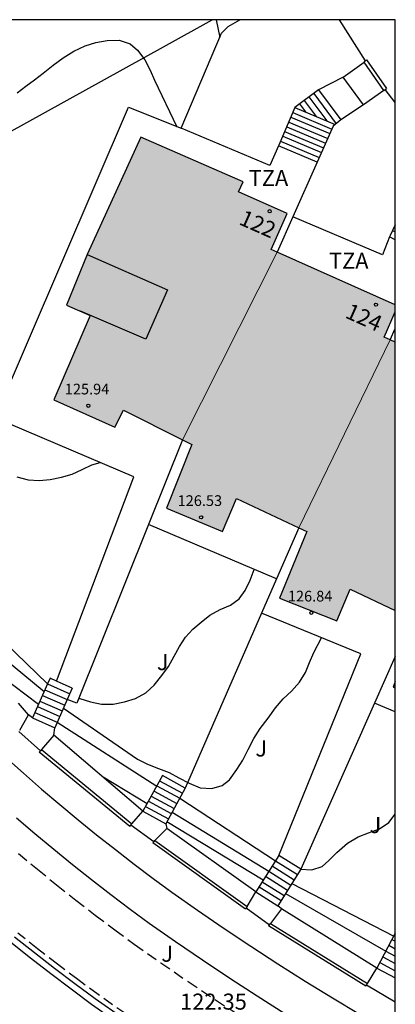
# Model space of a CAD drawing. Units: metres. Extents: x 581694 to 582046, y 4793040 to 4793291.
# Drawn here: x 582027 to 582044, y 4793244 to 4793290 of the extents above; entities that cross this region are included whole.
import ezdxf
from ezdxf.enums import TextEntityAlignment as Align

# ---------------------------------------------------------------- set-up
doc = ezdxf.new("R2010")
doc.units = ezdxf.units.M
doc.linetypes.add('TRAZOS_NORMALES', pattern=[0.75, 0.5, -0.25])
for name, color, linetype in [('010106', 9, 'Continuous'), ('020104', 34, 'Continuous'), ('020308', 9, 'Continuous'), ('060108', 9, 'Continuous'), ('060112', 1, 'TRAZOS_NORMALES'), ('060113', 4, 'Continuous'), ('060117', 9, 'Continuous'), ('060141', 9, 'Continuous'), ('070101', 9, 'ALAMBRADA'), ('070105', 6, 'Continuous'), ('070106', 6, 'Continuous'), ('080110', 9, 'Continuous'), ('080201', 9, 'Continuous'), ('080202', 9, 'Continuous'), ('080303', 9, 'Continuous'), ('080308', 9, 'Continuous'), ('080311', 9, 'Continuous'), ('100105', 3, 'Continuous'), ('100107', 3, 'Continuous'), ('100116', 71, 'Continuous'), ('100302', 7, 'Continuous'), ('990501', 21, 'Continuous')]:
    doc.layers.add(name, color=color, linetype=linetype)
doc.layers.add('080111', color=7, linetype='Continuous', lineweight=30)
doc.layers.add('080117', color=7, linetype='Continuous', lineweight=20)
doc.styles.add('ARIAL', font='ARIAL.TTF', dxfattribs={"height": 1})
doc.styles.add('ARIALI', font='ARIALI.TTF', dxfattribs={"height": 1})
doc.styles.get("Standard").update_dxf_attribs({"font": 'txt.shx'})
doc.linetypes.add('ALAMBRADA', pattern='A,1,[203,DONOSTI.shx,S=0.1,R=0,X=0,Y=0],1', length=2)

# ---------------------------------------------------------------- blocks, each defined once
blk = doc.blocks.new('PUNTO')
blk.add_circle((0, 0), 0.075)
blk = doc.blocks.new('BloquePortal')
blk.add_circle((0, 0), 0.075)
at = {"flags": 5}
blk.add_attdef('INDICE', text='', height=0.75, dxfattribs=at).set_placement((0, 0), align=Align.MIDDLE_CENTER)

msp = doc.modelspace()

# ---------------------------------------------------------------- hatches: boundary and pattern name
at = {"layer": '990501'}
for points in [[(582029.724, 4793279.278), (582032.227, 4793284.774), (582037.018, 4793282.683), (582036.809, 4793282.205), (582039.087, 4793281.195), (582038.338, 4793279.506), (582038.609, 4793279.385), (582034.18, 4793270.609), (582031.42, 4793271.989), (582031.021, 4793271.191), (582028.167, 4793272.473), (582029.863, 4793276.421), (582028.754, 4793276.898)], [(582038.609, 4793279.385), (582034.18, 4793270.609), (582034.618, 4793270.39), (582033.43, 4793267.402), (582036.056, 4793266.319), (582036.705, 4793267.851), (582039.622, 4793266.484), (582043.907, 4793275.277), (582043.617, 4793275.406), (582044.143, 4793276.588), (582044.143, 4793276.921)], [(582044.143, 4793262.618), (582044.143, 4793275.171), (582043.907, 4793275.277), (582039.622, 4793266.484), (582039.996, 4793266.309), (582038.718, 4793263.189), (582041.403, 4793262.141), (582042.029, 4793263.611)]]:
    msp.add_hatch(color=256, dxfattribs=at).paths.add_polyline_path(points)

# ---------------------------------------------------------------- linework, layer by layer
at = {"layer": '010106', "flags": 128}
msp.add_lwpolyline([(581694.148, 4793040.272), (582044.138, 4793040.265), (582044.144, 4793290.258), (581694.153, 4793290.265)], close=True, dxfattribs=at)
at = {"layer": '020104', "flags": 128}
for points, elevation in [([(582035.763, 4793290.258), (582035.924, 4793289.438)], 118), ([(582026.444, 4793286.848), (582026.854, 4793287.158), (582027.254, 4793287.458), (582027.664, 4793287.768), (582028.134, 4793288.138), (582028.604, 4793288.478), (582029.104, 4793288.788), (582029.624, 4793289.038), (582030.124, 4793289.198), (582030.654, 4793289.298), (582031.224, 4793289.308), (582031.734, 4793289.138), (582032.074, 4793288.838), (582032.414, 4793288.388), (582032.674, 4793287.908), (582032.874, 4793287.428), (582033.924, 4793285.258)], 118.5), ([(582026.424, 4793268.878), (582026.964, 4793268.738), (582027.474, 4793268.708), (582027.984, 4793268.748), (582028.524, 4793268.858), (582029.014, 4793268.998), (582029.483, 4793269.208), (582029.943, 4793269.438), (582030.333, 4793269.538)], 119), ([(582027.702, 4793258.81), (582023.334, 4793262.409), (582019.264, 4793266.389), (582017.554, 4793267.889)], 120), ([(582029.331, 4793258.523), (582029.383, 4793258.499), (582029.873, 4793258.349), (582030.393, 4793258.239), (582030.933, 4793258.229), (582031.473, 4793258.339), (582031.983, 4793258.499), (582032.463, 4793258.759), (582032.863, 4793259.129), (582033.223, 4793259.579), (582033.523, 4793259.999), (582033.793, 4793260.479), (582034.043, 4793260.939), (582034.323, 4793261.369), (582034.673, 4793261.739), (582035.053, 4793262.069), (582035.463, 4793262.398), (582035.943, 4793262.658), (582036.423, 4793262.868), (582036.843, 4793263.168), (582037.113, 4793263.558), (582037.343, 4793264.038), (582037.543, 4793264.528)], 119.5), ([(582023.393, 4793261.289), (582027.445, 4793258.228)], 120.5), ([(582028.608, 4793258.046), (582032.083, 4793255.659), (582032.553, 4793255.419), (582033.063, 4793255.229), (582033.563, 4793255.039), (582034.013, 4793254.789), (582034.503, 4793254.529), (582035.013, 4793254.319), (582035.563, 4793254.289), (582036.043, 4793254.429), (582036.383, 4793254.699), (582036.723, 4793255.179), (582037.003, 4793255.609), (582037.263, 4793256.119), (582037.523, 4793256.629), (582037.823, 4793257.089), (582038.193, 4793257.579), (582038.533, 4793258.069), (582038.893, 4793258.489), (582039.283, 4793258.849), (582039.663, 4793259.268), (582039.943, 4793259.708), (582040.123, 4793260.188), (582040.333, 4793260.648), (582040.692, 4793261.342)], 120), ([(582028.313, 4793257.389), (582032.976, 4793254.399)], 120.5), ([(582030.463, 4793254.829), (582032.53, 4793253.581)], 121.5), ([(582034.052, 4793253.83), (582038.531, 4793250.903)], 120.5), ([(582033.696, 4793253.177), (582038.222, 4793250.413)], 121), ([(582039.723, 4793250.509), (582040.233, 4793250.479), (582040.723, 4793250.639), (582041.033, 4793250.919), (582041.413, 4793251.299), (582041.903, 4793251.729), (582042.403, 4793252.019), (582042.883, 4793252.219), (582043.403, 4793252.399), (582043.843, 4793252.689), (582044.143, 4793253.083)], 120.5), ([(582033.456, 4793252.737), (582037.966, 4793250.007)], 121.5), ([(582039.3, 4793249.84), (582044.073, 4793247.379)], 121), ([(582039.003, 4793249.369), (582043.703, 4793246.679)], 121.5)]:
    msp.add_lwpolyline(points, dxfattribs=dict(at, elevation=elevation))
at = {"layer": '060108'}
msp.add_polyline3d([(582031.388, 4793243.54, 122.383), (582030.093, 4793244.447, 122.302), (582029.138, 4793245.152, 122.229), (582028.191, 4793245.868, 122.157), (582027.253, 4793246.595, 122.085), (582026.323, 4793247.333, 122.012)], dxfattribs=at)
at = {"layer": '060112'}
for points in [[(582026.508, 4793251.243, 121.773), (582027.394, 4793250.508, 121.845), (582028.287, 4793249.782, 121.917), (582029.189, 4793249.067, 121.99), (582030.1, 4793248.362, 122.062), (582031.018, 4793247.667, 122.134), (582031.926, 4793246.996, 122.207), (582033.174, 4793246.123, 122.288), (582034.45, 4793245.252, 122.37), (582035.735, 4793244.396, 122.451), (582037.031, 4793243.556, 122.533)], [(582031.525, 4793243.737, 122.288), (582030.233, 4793244.642, 122.207), (582029.282, 4793245.345, 122.134), (582028.337, 4793246.059, 122.062), (582027.401, 4793246.784, 121.99), (582026.473, 4793247.52, 121.917)]]:
    msp.add_polyline3d(points, dxfattribs=at)
at = {"layer": '060113'}
msp.add_polyline3d([(582026.143, 4793247.095, 121.896), (582027.076, 4793246.356, 121.968), (582028.017, 4793245.627, 122.041), (582028.967, 4793244.908, 122.113), (582029.926, 4793244.2, 122.185), (582031.226, 4793243.29, 122.267)], dxfattribs=at)
at = {"layer": '060117'}
for points in [[(582041.704, 4793287.578, 116.747), (582040.554, 4793286.988, 116.747)], [(582040.554, 4793286.988, 116.907), (582041.597, 4793285.583, 116.937)], [(582040.487, 4793283.601, 118.527), (582038.68, 4793284.359, 118.707)], [(582044.143, 4793279.967, 119.222), (582043.875, 4793280.097, 119.227)], [(582027.983, 4793259.449, 119.367), (582027.864, 4793259.178, 119.621)], [(582028.294, 4793259.311, 119.223), (582027.983, 4793259.449, 119.367)], [(582029.023, 4793258.989, 118.887), (582028.294, 4793259.311, 119.223)], [(582027.864, 4793259.178, 119.621), (582027.163, 4793257.589, 121.117)], [(582029.023, 4793258.989, 118.887), (582028.785, 4793258.448, 119.395)], [(582028.785, 4793258.448, 119.395), (582028.203, 4793257.129, 120.637)], [(582027.163, 4793257.589, 121.117), (582028.203, 4793257.129, 120.637)], [(582033.243, 4793254.889, 120.187), (582032.333, 4793253.219, 121.987)], [(582034.313, 4793254.309, 119.877), (582033.243, 4793254.889, 120.187)], [(582034.313, 4793254.309, 119.877), (582033.403, 4793252.639, 121.467)], [(582032.333, 4793253.219, 121.987), (582033.403, 4793252.639, 121.467)], [(582038.693, 4793251.159, 120.257), (582037.613, 4793249.449, 122.087)], [(582039.723, 4793250.509, 120.187), (582038.693, 4793251.159, 120.257)], [(582039.723, 4793250.509, 120.187), (582038.643, 4793248.799, 122.017)], [(582037.613, 4793249.449, 122.087), (582038.643, 4793248.799, 122.017)], [(582044.143, 4793247.512, 120.838), (582043.283, 4793245.879, 122.637)], [(582043.283, 4793245.879, 122.637), (582044.143, 4793245.427, 122.386)]]:
    msp.add_polyline3d(points, dxfattribs=at)
at = {"layer": '060141'}
for points in [[(582039.884, 4793286.487, 116.987), (582040.444, 4793285.728, 116.997)], [(582040.102, 4793286.65, 116.957), (582040.934, 4793285.528, 116.977)], [(582040.325, 4793286.816, 116.927), (582041.374, 4793285.397, 116.957)], [(582039.444, 4793286.158, 117.707), (582041.329, 4793285.359, 117.527)], [(582039.661, 4793286.321, 117.017), (582039.934, 4793285.948, 117.017)], [(582039.155, 4793285.477, 118.076), (582040.979, 4793284.706, 117.896)], [(582039.253, 4793285.708, 117.957), (582041.081, 4793284.935, 117.776)], [(582039.346, 4793285.927, 117.826), (582041.175, 4793285.147, 117.646)], [(582038.965, 4793285.027, 118.327), (582040.782, 4793284.264, 118.146)], [(582039.062, 4793285.258, 118.207), (582040.884, 4793284.493, 118.026)], [(582038.774, 4793284.578, 118.577), (582040.583, 4793283.818, 118.397)], [(582038.872, 4793284.808, 118.457), (582040.685, 4793284.047, 118.276)], [(582044.016, 4793280.397, 118.977), (582044.143, 4793280.335, 118.974)], [(582027.745, 4793258.908, 119.866), (582028.785, 4793258.448, 119.386)], [(582027.864, 4793259.178, 119.616), (582028.904, 4793258.718, 119.136)], [(582027.512, 4793258.379, 120.367), (582028.552, 4793257.919, 119.887)], [(582027.629, 4793258.646, 120.114), (582028.669, 4793258.186, 119.634)], [(582027.277, 4793257.847, 120.865), (582028.317, 4793257.387, 120.385)], [(582027.396, 4793258.117, 120.615), (582028.436, 4793257.657, 120.135)], [(582033.112, 4793254.649, 120.407), (582034.182, 4793254.069, 120.097)], [(582032.851, 4793254.17, 120.867), (582033.921, 4793253.59, 120.557)], [(582032.982, 4793254.409, 120.637), (582034.052, 4793253.829, 120.327)], [(582032.59, 4793253.69, 121.317), (582033.66, 4793253.11, 121.007)], [(582032.721, 4793253.93, 121.087), (582033.791, 4793253.35, 120.777)], [(582032.459, 4793253.451, 121.548), (582033.529, 4793252.871, 121.238)], [(582038.383, 4793250.669, 120.777), (582039.413, 4793250.019, 120.707)], [(582038.534, 4793250.908, 120.516), (582039.564, 4793250.258, 120.446)], [(582038.074, 4793250.178, 121.297), (582039.104, 4793249.528, 121.227)], [(582038.225, 4793250.418, 121.036), (582039.255, 4793249.768, 120.966)], [(582037.764, 4793249.688, 121.816), (582038.794, 4793249.038, 121.746)], [(582037.915, 4793249.927, 121.556), (582038.945, 4793249.277, 121.486)], [(582044.123, 4793247.489, 120.857), (582044.143, 4793247.478, 120.851)], [(582043.843, 4793246.949, 121.447), (582044.143, 4793246.791, 121.359)], [(582043.983, 4793247.219, 121.157), (582044.143, 4793247.135, 121.11)], [(582043.563, 4793246.409, 122.037), (582044.143, 4793246.104, 121.867)], [(582043.703, 4793246.679, 121.747), (582044.143, 4793246.448, 121.618)], [(582043.423, 4793246.139, 122.337), (582044.143, 4793245.761, 122.127)]]:
    msp.add_polyline3d(points, dxfattribs=at)
at = {"layer": '070101'}
msp.add_polyline3d([(582013.499, 4793278.041, 120.297), (582020.484, 4793281.918, 120.227), (582033.294, 4793288.988, 120.187), (582035.57, 4793290.258, 119.866)], dxfattribs=at)
at = {"layer": '070105'}
for points in [[(582034.114, 4793285.188, 119.087), (582036.014, 4793289.638, 117.537), (582036.324, 4793289.948, 117.537), (582036.87, 4793290.258, 117.564)], [(582041.704, 4793287.578, 118.387), (582042.683, 4793288.285, 118.346)], [(582042.683, 4793288.285, 117.122), (582042.74, 4793288.334, 117.122)], [(582042.683, 4793288.285, 117.122), (582042.683, 4793288.285, 117.122)], [(582043.602, 4793286.954, 117.199), (582042.683, 4793288.285, 117.122)], [(582042.74, 4793288.334, 117.122), (582042.798, 4793288.383, 117.121)], [(582042.798, 4793288.383, 117.121), (582043.726, 4793287.039, 117.199)], [(582042.653, 4793286.288, 118.387), (582041.704, 4793287.578, 118.387)], [(582040.554, 4793286.988, 117.297), (582039.444, 4793286.158, 117.947), (582038.694, 4793284.388, 118.877), (582038.68, 4793284.359, 118.882)], [(582043.602, 4793286.954, 118.286), (582042.653, 4793286.288, 118.387)], [(582043.602, 4793286.954, 117.199), (582043.664, 4793286.996, 117.199)], [(582043.664, 4793286.996, 117.199), (582043.726, 4793287.039, 117.199)], [(582042.653, 4793286.288, 118.387), (582041.597, 4793285.583, 118.7)], [(582041.597, 4793285.583, 118.7), (582041.234, 4793285.278, 118.707), (582040.487, 4793283.601, 119.193)], [(582038.68, 4793284.359, 118.882), (582038.264, 4793283.448, 119.047), (582034.114, 4793285.188, 119.087)], [(582040.487, 4793283.601, 119.193), (582039.349, 4793281.046, 119.934)], [(582039.349, 4793281.046, 119.934), (582038.609, 4793279.385, 120.416)], [(582043.875, 4793280.097, 119.272), (582043.543, 4793279.268, 119.337), (582039.349, 4793281.046, 119.367)], [(582044.143, 4793280.658, 118.921), (582043.903, 4793280.168, 119.267), (582043.875, 4793280.097, 119.272)], [(582043.907, 4793275.277, 120.506), (582044.143, 4793275.821, 120.378)], [(582014.703, 4793275.48, 119.517), (582018.464, 4793269.889, 119.617), (582020.964, 4793266.549, 119.787), (582024.403, 4793262.529, 119.887), (582027.864, 4793259.178, 119.887)], [(582034.18, 4793270.609, 121.517), (582032.586, 4793266.637, 121.391)], [(582039.622, 4793266.484, 121.762), (582038.581, 4793264.096, 121.732)], [(582038.581, 4793264.096, 121.732), (582037.884, 4793262.498, 121.711)], [(582044.143, 4793260.459, 122.525), (582043.175, 4793258.282, 122.425)], [(582026.983, 4793257.729, 121.067), (582026.503, 4793258.279, 120.897)], [(582026.564, 4793257.015, 121.478), (582026.983, 4793257.729, 121.067)], [(582027.163, 4793257.589, 121.117), (582026.983, 4793257.729, 121.067)], [(582028.163, 4793256.779, 121.917), (582028.203, 4793257.129, 120.637)], [(582028.163, 4793256.779, 121.917), (582027.58, 4793256.108, 121.643)], [(582032.333, 4793253.219, 121.987), (582028.163, 4793256.779, 121.917)], [(582027.531, 4793256.051, 121.643), (582027.482, 4793255.994, 121.643)], [(582031.726, 4793252.51, 122.028), (582027.482, 4793255.994, 121.643)], [(582027.58, 4793256.108, 121.643), (582027.531, 4793256.051, 121.643)], [(582027.58, 4793256.108, 121.643), (582031.818, 4793252.629, 122.028)], [(582031.818, 4793252.629, 122.028), (582032.333, 4793253.219, 121.987)], [(582031.726, 4793252.51, 122.028), (582031.772, 4793252.569, 122.028)], [(582031.772, 4793252.569, 122.028), (582031.818, 4793252.629, 122.028)], [(582033.443, 4793252.419, 122.367), (582032.891, 4793251.85, 122.157)], [(582033.403, 4793252.639, 121.467), (582033.443, 4793252.419, 122.367)], [(582037.613, 4793249.449, 122.367), (582033.443, 4793252.419, 122.367)], [(582032.84, 4793251.795, 122.118), (582032.891, 4793251.85, 122.119)], [(582032.891, 4793251.85, 122.119), (582037.204, 4793248.762, 122.442)], [(582032.789, 4793251.739, 122.118), (582032.84, 4793251.795, 122.118)], [(582037.127, 4793248.633, 122.442), (582032.789, 4793251.739, 122.118)], [(582037.204, 4793248.762, 122.424), (582037.613, 4793249.449, 122.367)], [(582037.166, 4793248.698, 122.442), (582037.127, 4793248.633, 122.442)], [(582037.204, 4793248.762, 122.442), (582037.166, 4793248.698, 122.442)], [(582038.813, 4793248.649, 122.727), (582038.307, 4793247.974, 122.549)], [(582038.813, 4793248.649, 122.727), (582038.643, 4793248.799, 122.727)], [(582043.283, 4793245.879, 122.837), (582038.813, 4793248.649, 122.727)], [(582038.216, 4793247.854, 122.524), (582038.262, 4793247.914, 122.524)], [(582042.757, 4793245.036, 122.838), (582038.216, 4793247.854, 122.524)], [(582038.262, 4793247.914, 122.524), (582038.307, 4793247.974, 122.524)], [(582038.307, 4793247.974, 122.524), (582042.837, 4793245.164, 122.838)], [(582042.837, 4793245.164, 122.837), (582043.283, 4793245.879, 122.837)], [(582042.757, 4793245.036, 122.838), (582042.797, 4793245.1, 122.838)], [(582042.797, 4793245.1, 122.838), (582042.837, 4793245.164, 122.838)]]:
    msp.add_polyline3d(points, dxfattribs=at)
at = {"layer": '070106'}
for points in [[(582041.521, 4793290.258, 116.946), (582042.74, 4793288.334, 117.122)], [(582044.143, 4793286.396, 117.265), (582043.664, 4793286.996, 117.199)], [(582026.524, 4793256.948, 121.558), (582027.531, 4793256.051, 121.643)], [(582032.84, 4793251.795, 122.118), (582031.772, 4793252.569, 122.028)], [(582037.166, 4793248.698, 122.442), (582038.262, 4793247.914, 122.524)], [(582042.797, 4793245.1, 122.838), (582044.143, 4793244.311, 123.955)]]:
    msp.add_polyline3d(points, dxfattribs=at)
at = {"layer": '080110'}
msp.add_polyline3d([(582029.724, 4793279.278, 127.846), (582033.474, 4793277.628, 127.906), (582032.464, 4793275.308, 127.906), (582029.404, 4793276.618, 128.016)], dxfattribs=at)
at = {"layer": '080111'}
for points in [[(582038.609, 4793279.385, 119.272), (582038.338, 4793279.506, 119.272), (582039.087, 4793281.195, 119.272), (582036.809, 4793282.205, 118.882), (582037.018, 4793282.683, 118.882), (582032.227, 4793284.774, 118.882), (582029.724, 4793279.278, 118.882)], [(582029.724, 4793279.278, 118.577), (582028.754, 4793276.898, 118.577), (582029.863, 4793276.421, 118.577)], [(582044.143, 4793276.921, 119.272), (582038.609, 4793279.385, 119.272)], [(582029.863, 4793276.421, 118.577), (582028.167, 4793272.473, 118.577), (582031.021, 4793271.191, 118.577), (582031.42, 4793271.989, 118.577), (582034.18, 4793270.609, 119.207)], [(582043.907, 4793275.277, 119.319), (582043.617, 4793275.406, 119.272), (582044.143, 4793276.588, 119.272)], [(582044.143, 4793275.171, 119.358), (582043.907, 4793275.277, 119.319)], [(582034.18, 4793270.609, 119.207), (582034.618, 4793270.39, 119.307), (582033.43, 4793267.402, 119.307), (582036.056, 4793266.319, 119.307), (582036.705, 4793267.851, 119.307), (582039.622, 4793266.484, 120.149)], [(582039.622, 4793266.484, 120.149), (582039.996, 4793266.309, 120.257), (582038.718, 4793263.189, 120.257), (582041.403, 4793262.141, 120.257), (582042.029, 4793263.611, 120.257), (582044.143, 4793262.618, 120.296)], [(582044.143, 4793259.302, 120.317), (582044.036, 4793259.035, 120.317), (582044.143, 4793258.994, 120.317)]]:
    msp.add_polyline3d(points, dxfattribs=at)
at = {"layer": '080117'}
for points in [[(582034.18, 4793270.609, 126.74), (582038.609, 4793279.385, 126.026)], [(582043.907, 4793275.277, 126.476), (582039.622, 4793266.484, 127.617)]]:
    msp.add_polyline3d(points, dxfattribs=at)
at = {"layer": '100105'}
for points in [[(582028.294, 4793259.311, 119.296), (582031.913, 4793268.868, 118.507), (582025.394, 4793271.628, 118.747), (582031.654, 4793286.178, 118.857), (582034.114, 4793285.188, 118.787)], [(582038.581, 4793264.096, 119.307), (582032.586, 4793266.637, 119.197)], [(582038.693, 4793251.159, 120.257), (582042.523, 4793260.588, 119.867), (582037.884, 4793262.498, 119.827)], [(582044.143, 4793257.875, 120.317), (582043.175, 4793258.282, 120.317)]]:
    msp.add_polyline3d(points, dxfattribs=at)
at = {"layer": '100107'}
for points in [[(582032.586, 4793266.637, 121.391), (582029.233, 4793258.279, 121.127)], [(582037.884, 4793262.498, 121.711), (582034.313, 4793254.309, 121.607)], [(582029.233, 4793258.279, 121.127), (582028.785, 4793258.448, 121.127)], [(582043.175, 4793258.282, 122.425), (582039.723, 4793250.509, 122.067)]]:
    msp.add_polyline3d(points, dxfattribs=at)
at = {"layer": '100116'}
for points in [[(582025.91, 4793255.739, 121.556), (582026.745, 4793254.997, 121.628), (582027.587, 4793254.263, 121.701), (582028.438, 4793253.54, 121.773), (582029.297, 4793252.826, 121.845), (582030.165, 4793252.122, 121.917), (582031.04, 4793251.428, 121.99), (582031.923, 4793250.744, 122.062), (582032.814, 4793250.07, 122.134), (582033.678, 4793249.432, 122.207), (582034.88, 4793248.59, 122.288), (582036.127, 4793247.739, 122.37), (582037.383, 4793246.903, 122.451), (582038.649, 4793246.082, 122.533), (582039.924, 4793245.276, 122.615), (582041.209, 4793244.485, 122.696), (582042.504, 4793243.709, 122.778)], [(582038.972, 4793243.749, 122.615), (582037.678, 4793244.566, 122.533), (582036.394, 4793245.399, 122.451), (582035.12, 4793246.247, 122.37), (582033.857, 4793247.11, 122.288), (582032.627, 4793247.971, 122.207), (582031.736, 4793248.629, 122.134), (582030.829, 4793249.315, 122.062), (582029.93, 4793250.011, 121.99), (582029.038, 4793250.718, 121.917), (582028.155, 4793251.435, 121.845), (582027.28, 4793252.162, 121.773), (582026.413, 4793252.899, 121.701)]]:
    msp.add_polyline3d(points, dxfattribs=at)

# ---------------------------------------------------------------- block references
at = {"layer": '080201', "rotation": 359.9987685839998}
for p in [(582029.774, 4793272.198, 125.94), (582035.053, 4793266.978, 126.53), (582040.213, 4793262.508, 126.84)]:
    msp.add_blockref('PUNTO', p, dxfattribs=at)
at = {"layer": '080202', "rotation": 359.9987685839998}
for p in [(582038.265, 4793281.301), (582043.237, 4793276.931)]:
    msp.add_blockref('BloquePortal', p, dxfattribs=at)

# ---------------------------------------------------------------- texts
at = {"layer": '020308', "style": 'ARIAL'}
msp.add_text('122.35', height=0.75, rotation=359.9988, dxfattribs=at).set_placement((582034.072, 4793243.939, 122.351))
at = {"layer": '080303', "style": 'ARIAL'}
for s, p in [('125.94', (582028.675, 4793272.729, 125.936)), ('126.53', (582033.955, 4793267.509, 126.526)), ('126.84', (582039.115, 4793263.039, 126.836))]:
    msp.add_text(s, height=0.5, rotation=359.9988, dxfattribs=at).set_placement(p)
at = {"layer": '080308', "style": 'ARIALI'}
for s, p in [('122', (582036.777, 4793280.71)), ('124', (582041.748, 4793276.34))]:
    msp.add_text(s, height=0.75, rotation=335.9988, dxfattribs=at).set_placement(p)
at = {"layer": '080311', "style": 'ARIAL'}
for p in [(582037.28, 4793282.481), (582041.039, 4793278.607)]:
    msp.add_text('TZA', height=0.75, rotation=359.9988, dxfattribs=at).set_placement(p)
at = {"layer": '100302', "style": 'ARIAL'}
for p in [(582032.983, 4793259.827), (582037.594, 4793255.784), (582042.939, 4793252.202), (582033.193, 4793246.179)]:
    msp.add_text('J', height=0.75, rotation=359.9988, dxfattribs=at).set_placement(p)

doc.saveas('drawing.dxf')
